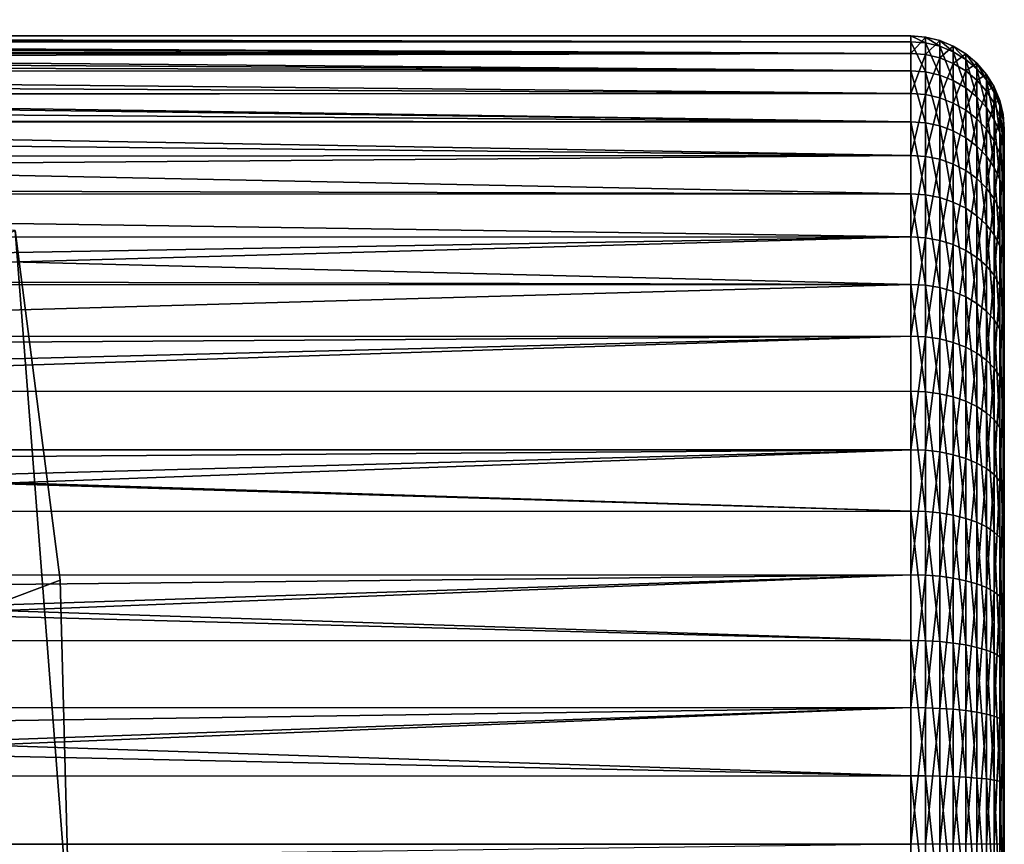
# Model space of a CAD drawing. Extents: x -35 to 35, y -35 to 35.
# Drawn here: x 27.1 to 35, y 0 to 6.6 of the extents above; entities that cross this region are included whole.
import ezdxf

# ---------------------------------------------------------------- set-up
doc = ezdxf.new("R2010")
doc.units = 0
doc.header["$MEASUREMENT"] = 0
doc.layers.add('L1', color=7, linetype='Continuous')
doc.layers.add('L3', color=7, linetype='Continuous')

msp = doc.modelspace()

# ---------------------------------------------------------------- linework, layer by layer
at = {"layer": 'L1', "color": 254}
for points in [[(34.25, 6.447353, 56.02562), (6.984292, 6.485414, 55.63521), (6.942945, 6.44702, 56.02558)], [(34.25, 6.354109, 53.83059), (6.950148, 6.453709, 54.42563), (6.988727, 6.489532, 54.83125)], [(6.999905, 6.499912, 55.23393), (6.984292, 6.485414, 55.63521), (34.25, 6.447353, 56.02562)], [(34.25, 6.354109, 53.83059), (6.988727, 6.489532, 54.83125), (34.25, 6.494144, 54.92413)], [(34.25, 6.494144, 54.92413), (6.988727, 6.489532, 54.83125), (6.991306, 6.491927, 54.92419)], [(34.25, 6.494144, 54.92413), (6.991306, 6.491927, 54.92419), (6.999905, 6.499912, 55.23393)], [(34.25, 6.447353, 56.02562), (34.25, 6.494144, 54.92413), (6.999905, 6.499912, 55.23393)], [(34.25, 6.447353, 56.02562), (34.36733, 6.438194, 56.02444), (34.25, 6.494144, 54.92413)], [(34.25, 6.494144, 54.92413), (34.36733, 6.438194, 56.02444), (34.36733, 6.484918, 54.92453)], [(34.25, 6.494144, 54.92413), (34.36733, 6.484918, 54.92453), (34.25, 6.354109, 53.83059)], [(34.25, 6.354109, 53.83059), (34.36733, 6.484918, 54.92453), (34.36733, 6.345083, 53.83253)], [(34.36733, 6.438194, 56.02444), (34.48176, 6.410942, 56.02095), (34.36733, 6.484918, 54.92453)], [(34.36733, 6.484918, 54.92453), (34.48176, 6.410942, 56.02095), (34.48176, 6.457469, 54.92569)], [(34.36733, 6.484918, 54.92453), (34.48176, 6.457469, 54.92569), (34.36733, 6.345083, 53.83253)], [(34.25, 6.215084, 57.10335), (6.941779, 6.445937, 56.0366), (6.871551, 6.380726, 56.43949)], [(6.88281, 6.391181, 54.0156), (6.950148, 6.453709, 54.42563), (34.25, 6.354109, 53.83059)], [(34.25, 6.215084, 57.10335), (6.942945, 6.44702, 56.02558), (6.941779, 6.445937, 56.0366)], [(34.25, 6.447353, 56.02562), (6.942945, 6.44702, 56.02558), (34.25, 6.215084, 57.10335)], [(34.25, 6.215084, 57.10335), (34.36733, 6.206255, 57.10064), (34.25, 6.447353, 56.02562)], [(34.25, 6.447353, 56.02562), (34.36733, 6.206255, 57.10064), (34.36733, 6.438194, 56.02444)], [(34.36733, 6.345083, 53.83253), (34.48176, 6.457469, 54.92569), (34.48176, 6.318226, 53.83832)], [(34.36733, 6.206255, 57.10064), (34.48176, 6.179985, 57.0926), (34.36733, 6.438194, 56.02444)], [(34.36733, 6.438194, 56.02444), (34.48176, 6.179985, 57.0926), (34.48176, 6.410942, 56.02095)], [(34.48176, 6.410942, 56.02095), (34.59049, 6.36627, 56.01523), (34.48176, 6.457469, 54.92569)], [(34.48176, 6.457469, 54.92569), (34.59049, 6.36627, 56.01523), (34.59049, 6.412472, 54.9276)], [(34.48176, 6.457469, 54.92569), (34.59049, 6.412472, 54.9276), (34.48176, 6.318226, 53.83832)], [(34.48176, 6.318226, 53.83832), (34.59049, 6.412472, 54.9276), (34.59049, 6.274199, 53.84781)], [(34.48176, 6.179985, 57.0926), (34.59049, 6.136922, 57.07941), (34.48176, 6.410942, 56.02095)], [(34.48176, 6.410942, 56.02095), (34.59049, 6.136922, 57.07941), (34.59049, 6.36627, 56.01523)], [(34.59049, 6.36627, 56.01523), (34.69084, 6.305276, 56.00742), (34.59049, 6.412472, 54.9276)], [(34.59049, 6.412472, 54.9276), (34.69084, 6.305276, 56.00742), (34.69084, 6.351035, 54.93021)], [(34.59049, 6.412472, 54.9276), (34.69084, 6.351035, 54.93021), (34.59049, 6.274199, 53.84781)], [(6.871551, 6.380726, 56.43949), (6.772082, 6.288362, 56.84514), (34.25, 6.215084, 57.10335)], [(6.839267, 6.350748, 53.83132), (34.25, 6.354109, 53.83059), (6.784558, 6.299947, 53.59979)], [(6.784558, 6.299947, 53.59979), (34.25, 6.354109, 53.83059), (34.25, 6.031279, 52.77643)], [(34.25, 6.354109, 53.83059), (6.839267, 6.350748, 53.83132), (6.88281, 6.391181, 54.0156)], [(34.25, 6.354109, 53.83059), (34.36733, 6.345083, 53.83253), (34.25, 6.031279, 52.77643)], [(34.25, 6.031279, 52.77643), (34.36733, 6.345083, 53.83253), (34.36733, 6.022711, 52.77988)], [(34.36733, 6.345083, 53.83253), (34.48176, 6.318226, 53.83832), (34.36733, 6.022711, 52.77988)], [(34.59049, 6.136922, 57.07941), (34.69084, 6.078125, 57.0614), (34.59049, 6.36627, 56.01523)], [(34.59049, 6.36627, 56.01523), (34.69084, 6.078125, 57.0614), (34.69084, 6.305276, 56.00742)], [(34.59049, 6.274199, 53.84781), (34.69084, 6.351035, 54.93021), (34.69084, 6.214087, 53.86076)], [(34.69084, 6.305276, 56.00742), (34.78033, 6.229462, 55.99771), (34.69084, 6.351035, 54.93021)], [(34.69084, 6.351035, 54.93021), (34.78033, 6.229462, 55.99771), (34.78033, 6.274671, 54.93345)], [(34.69084, 6.351035, 54.93021), (34.78033, 6.274671, 54.93345), (34.69084, 6.214087, 53.86076)], [(6.784558, 6.299947, 53.59979), (34.25, 6.031279, 52.77643), (6.652377, 6.177207, 53.1771)], [(34.25, 6.215084, 57.10335), (6.772082, 6.288362, 56.84514), (6.689784, 6.211943, 57.10241)], [(34.36733, 6.022711, 52.77988), (34.48176, 6.318226, 53.83832), (34.48176, 5.997218, 52.79012)], [(34.48176, 6.318226, 53.83832), (34.59049, 6.274199, 53.84781), (34.48176, 5.997218, 52.79012)], [(34.48176, 5.997218, 52.79012), (34.59049, 6.274199, 53.84781), (34.59049, 5.955428, 52.80691)], [(34.59049, 6.274199, 53.84781), (34.69084, 6.214087, 53.86076), (34.59049, 5.955428, 52.80691)], [(34.69084, 6.078125, 57.0614), (34.78033, 6.005043, 57.03902), (34.69084, 6.305276, 56.00742)], [(34.69084, 6.305276, 56.00742), (34.78033, 6.005043, 57.03902), (34.78033, 6.229462, 55.99771)], [(34.69084, 6.214087, 53.86076), (34.78033, 6.274671, 54.93345), (34.78033, 6.13937, 53.87687)], [(34.78033, 6.229462, 55.99771), (34.85676, 6.140696, 55.98634), (34.78033, 6.274671, 54.93345)], [(34.78033, 6.274671, 54.93345), (34.85676, 6.140696, 55.98634), (34.85676, 6.185261, 54.93725)], [(34.78033, 6.274671, 54.93345), (34.85676, 6.185261, 54.93725), (34.78033, 6.13937, 53.87687)], [(34.25, 6.031279, 52.77643), (6.494165, 6.030296, 52.77679), (6.652377, 6.177207, 53.1771)], [(34.25, 5.804018, 58.12632), (6.689784, 6.211943, 57.10241), (6.64112, 6.166754, 57.25454)], [(34.25, 6.215084, 57.10335), (6.689784, 6.211943, 57.10241), (34.25, 5.804018, 58.12632)], [(34.25, 5.804018, 58.12632), (34.36733, 5.795773, 58.12217), (34.25, 6.215084, 57.10335)], [(34.25, 6.215084, 57.10335), (34.36733, 5.795773, 58.12217), (34.36733, 6.206255, 57.10064)], [(34.36733, 5.795773, 58.12217), (34.48176, 5.771241, 58.1098), (34.36733, 6.206255, 57.10064)], [(34.36733, 6.206255, 57.10064), (34.48176, 5.771241, 58.1098), (34.48176, 6.179985, 57.0926)], [(34.48176, 5.771241, 58.1098), (34.59049, 5.731026, 58.08952), (34.48176, 6.179985, 57.0926)], [(34.48176, 6.179985, 57.0926), (34.59049, 5.731026, 58.08952), (34.59049, 6.136922, 57.07941)], [(34.59049, 5.955428, 52.80691), (34.69084, 6.214087, 53.86076), (34.69084, 5.89837, 52.82984)], [(34.69084, 6.214087, 53.86076), (34.78033, 6.13937, 53.87687), (34.69084, 5.89837, 52.82984)], [(34.78033, 6.005043, 57.03902), (34.85676, 5.919474, 57.01282), (34.78033, 6.229462, 55.99771)], [(34.78033, 6.229462, 55.99771), (34.85676, 5.919474, 57.01282), (34.85676, 6.140696, 55.98634)], [(34.78033, 6.13937, 53.87687), (34.85676, 6.185261, 54.93725), (34.85676, 6.051887, 53.89572)], [(34.85676, 6.140696, 55.98634), (34.91826, 6.041163, 55.9736), (34.85676, 6.185261, 54.93725)], [(34.85676, 6.185261, 54.93725), (34.91826, 6.041163, 55.9736), (34.91826, 6.085005, 54.94151)], [(34.85676, 6.185261, 54.93725), (34.91826, 6.085005, 54.94151), (34.85676, 6.051887, 53.89572)], [(34.25, 5.804018, 58.12632), (6.64112, 6.166754, 57.25454), (6.475656, 6.01311, 57.6683)], [(34.59049, 5.731026, 58.08952), (34.69084, 5.676118, 58.06184), (34.59049, 6.136922, 57.07941)], [(34.59049, 6.136922, 57.07941), (34.69084, 5.676118, 58.06184), (34.69084, 6.078125, 57.0614)], [(34.69084, 5.89837, 52.82984), (34.78033, 6.13937, 53.87687), (34.78033, 5.827449, 52.85834)], [(34.78033, 6.13937, 53.87687), (34.85676, 6.051887, 53.89572), (34.78033, 5.827449, 52.85834)], [(34.85676, 5.919474, 57.01282), (34.91826, 5.823527, 56.98343), (34.85676, 6.140696, 55.98634)], [(34.85676, 6.140696, 55.98634), (34.91826, 5.823527, 56.98343), (34.91826, 6.041163, 55.9736)], [(34.25, 5.534939, 51.792), (6.269516, 5.821694, 52.309), (6.48233, 6.019306, 52.74685)], [(6.475656, 6.01311, 57.6683), (6.271912, 5.823919, 58.08651), (34.25, 5.804018, 58.12632)], [(34.25, 5.534939, 51.792), (6.48233, 6.019306, 52.74685), (34.25, 6.031279, 52.77643)], [(34.25, 6.031279, 52.77643), (6.48233, 6.019306, 52.74685), (6.494165, 6.030296, 52.77679)], [(34.25, 6.031279, 52.77643), (34.36733, 6.022711, 52.77988), (34.25, 5.534939, 51.792)], [(34.25, 5.534939, 51.792), (34.36733, 6.022711, 52.77988), (34.36733, 5.527077, 51.79684)], [(34.36733, 6.022711, 52.77988), (34.48176, 5.997218, 52.79012), (34.36733, 5.527077, 51.79684)], [(34.69084, 5.676118, 58.06184), (34.78033, 5.607869, 58.02743), (34.69084, 6.078125, 57.0614)], [(34.69084, 6.078125, 57.0614), (34.78033, 5.607869, 58.02743), (34.78033, 6.005043, 57.03902)], [(34.78033, 5.827449, 52.85834), (34.85676, 6.051887, 53.89572), (34.85676, 5.744412, 52.89171)], [(34.85676, 6.051887, 53.89572), (34.91826, 6.085005, 54.94151), (34.91826, 5.953793, 53.91686)], [(34.85676, 6.051887, 53.89572), (34.91826, 5.953793, 53.91686), (34.85676, 5.744412, 52.89171)], [(34.91826, 6.041163, 55.9736), (34.96329, 5.933313, 55.95979), (34.91826, 6.085005, 54.94151)], [(34.91826, 6.085005, 54.94151), (34.96329, 5.933313, 55.95979), (34.96329, 5.976373, 54.94612)], [(34.91826, 6.085005, 54.94151), (34.96329, 5.976373, 54.94612), (34.91826, 5.953793, 53.91686)], [(34.91826, 5.823527, 56.98343), (34.96329, 5.719563, 56.9516), (34.91826, 6.041163, 55.9736)], [(34.91826, 6.041163, 55.9736), (34.96329, 5.719563, 56.9516), (34.96329, 5.933313, 55.95979)], [(34.36733, 5.527077, 51.79684), (34.48176, 5.997218, 52.79012), (34.48176, 5.503682, 51.81125)], [(34.48176, 5.997218, 52.79012), (34.59049, 5.955428, 52.80691), (34.48176, 5.503682, 51.81125)], [(34.48176, 5.503682, 51.81125), (34.59049, 5.955428, 52.80691), (34.59049, 5.465331, 51.83486)], [(34.59049, 5.955428, 52.80691), (34.69084, 5.89837, 52.82984), (34.59049, 5.465331, 51.83486)], [(34.78033, 5.607869, 58.02743), (34.85676, 5.52796, 57.98714), (34.78033, 6.005043, 57.03902)], [(34.78033, 6.005043, 57.03902), (34.85676, 5.52796, 57.98714), (34.85676, 5.919474, 57.01282)], [(34.85676, 5.744412, 52.89171), (34.91826, 5.953793, 53.91686), (34.91826, 5.651302, 52.92912)], [(34.91826, 5.953793, 53.91686), (34.96329, 5.976373, 54.94612), (34.96329, 5.847503, 53.93977)], [(34.91826, 5.953793, 53.91686), (34.96329, 5.847503, 53.93977), (34.91826, 5.651302, 52.92912)], [(34.96329, 5.933313, 55.95979), (34.99077, 5.819803, 55.94525), (34.96329, 5.976373, 54.94612)], [(34.96329, 5.976373, 54.94612), (34.99077, 5.819803, 55.94525), (34.99077, 5.862039, 54.95098)], [(34.96329, 5.976373, 54.94612), (34.99077, 5.862039, 54.95098), (34.96329, 5.847503, 53.93977)], [(34.96329, 5.719563, 56.9516), (34.99077, 5.610142, 56.91808), (34.96329, 5.933313, 55.95979)], [(34.96329, 5.933313, 55.95979), (34.99077, 5.610142, 56.91808), (34.99077, 5.819803, 55.94525)], [(34.59049, 5.465331, 51.83486), (34.69084, 5.89837, 52.82984), (34.69084, 5.412969, 51.8671)], [(34.69084, 5.89837, 52.82984), (34.78033, 5.827449, 52.85834), (34.69084, 5.412969, 51.8671)], [(34.85676, 5.52796, 57.98714), (34.91826, 5.438359, 57.94196), (34.85676, 5.919474, 57.01282)], [(34.85676, 5.919474, 57.01282), (34.91826, 5.438359, 57.94196), (34.91826, 5.823527, 56.98343)], [(34.96329, 5.847503, 53.93977), (34.99077, 5.862039, 54.95098), (34.99077, 5.735635, 53.96388)], [(34.99077, 5.819803, 55.94525), (35, 5.703427, 55.93035), (34.99077, 5.862039, 54.95098)], [(34.99077, 5.862039, 54.95098), (35, 5.703427, 55.93035), (35, 5.744819, 54.95596)], [(34.99077, 5.862039, 54.95098), (35, 5.744819, 54.95596), (34.99077, 5.735635, 53.96388)], [(34.25, 5.225981, 59.06511), (6.247409, 5.801165, 58.12464), (5.713644, 5.305526, 58.95518)], [(5.942988, 5.518489, 51.80186), (6.269516, 5.821694, 52.309), (34.25, 5.534939, 51.792)], [(34.25, 5.804018, 58.12632), (6.271912, 5.823919, 58.08651), (6.247409, 5.801165, 58.12464)], [(34.25, 5.804018, 58.12632), (6.247409, 5.801165, 58.12464), (34.25, 5.225981, 59.06511)], [(34.25, 5.225981, 59.06511), (34.36733, 5.218558, 59.05962), (34.25, 5.804018, 58.12632)], [(34.25, 5.804018, 58.12632), (34.36733, 5.218558, 59.05962), (34.36733, 5.795773, 58.12217)], [(34.36733, 5.218558, 59.05962), (34.48176, 5.196468, 59.04329), (34.36733, 5.795773, 58.12217)], [(34.36733, 5.795773, 58.12217), (34.48176, 5.196468, 59.04329), (34.48176, 5.771241, 58.1098)], [(34.69084, 5.412969, 51.8671), (34.78033, 5.827449, 52.85834), (34.78033, 5.347884, 51.90718)], [(34.78033, 5.827449, 52.85834), (34.85676, 5.744412, 52.89171), (34.78033, 5.347884, 51.90718)], [(34.91826, 5.651302, 52.92912), (34.96329, 5.847503, 53.93977), (34.96329, 5.550412, 52.96966)], [(34.91826, 5.438359, 57.94196), (34.96329, 5.34127, 57.89301), (34.91826, 5.823527, 56.98343)], [(34.91826, 5.823527, 56.98343), (34.96329, 5.34127, 57.89301), (34.96329, 5.719563, 56.9516)], [(34.96329, 5.847503, 53.93977), (34.99077, 5.735635, 53.96388), (34.96329, 5.550412, 52.96966)], [(34.99077, 5.610142, 56.91808), (35, 5.497959, 56.88373), (34.99077, 5.819803, 55.94525)], [(34.99077, 5.819803, 55.94525), (35, 5.497959, 56.88373), (35, 5.703427, 55.93035)], [(34.48176, 5.196468, 59.04329), (34.59049, 5.160259, 59.01651), (34.48176, 5.771241, 58.1098)], [(34.48176, 5.771241, 58.1098), (34.59049, 5.160259, 59.01651), (34.59049, 5.731026, 58.08952)], [(34.59049, 5.160259, 59.01651), (34.69084, 5.110819, 58.97994), (34.59049, 5.731026, 58.08952)], [(34.59049, 5.731026, 58.08952), (34.69084, 5.110819, 58.97994), (34.69084, 5.676118, 58.06184)], [(34.78033, 5.347884, 51.90718), (34.85676, 5.744412, 52.89171), (34.85676, 5.27168, 51.9541)], [(34.85676, 5.744412, 52.89171), (34.91826, 5.651302, 52.92912), (34.85676, 5.27168, 51.9541)], [(34.96329, 5.550412, 52.96966), (34.99077, 5.735635, 53.96388), (34.99077, 5.444227, 53.01233)], [(34.96329, 5.34127, 57.89301), (34.99077, 5.239087, 57.84149), (34.96329, 5.719563, 56.9516)], [(34.96329, 5.719563, 56.9516), (34.99077, 5.239087, 57.84149), (34.99077, 5.610142, 56.91808)], [(34.99077, 5.735635, 53.96388), (35, 5.744819, 54.95596), (35, 5.620942, 53.98859)], [(34.99077, 5.735635, 53.96388), (35, 5.620942, 53.98859), (34.99077, 5.444227, 53.01233)], [(35, 5.703427, 55.93035), (35, 5.497959, 56.88373), (35, 5.744819, 54.95596)], [(35, 5.744819, 54.95596), (35, 5.497959, 56.88373), (35, 4.896292, 52.18523)], [(35, 5.744819, 54.95596), (35, 4.896292, 52.18523), (35, 5.620942, 53.98859)], [(34.69084, 5.110819, 58.97994), (34.78033, 5.049367, 58.93449), (34.69084, 5.676118, 58.06184)], [(34.69084, 5.676118, 58.06184), (34.78033, 5.049367, 58.93449), (34.78033, 5.607869, 58.02743)], [(34.85676, 5.27168, 51.9541), (34.91826, 5.651302, 52.92912), (34.91826, 5.186232, 52.00671)], [(34.91826, 5.651302, 52.92912), (34.96329, 5.550412, 52.96966), (34.91826, 5.186232, 52.00671)], [(34.99077, 5.444227, 53.01233), (35, 5.620942, 53.98859), (35, 5.335362, 53.05608)], [(35, 5.620942, 53.98859), (35, 4.896292, 52.18523), (35, 5.335362, 53.05608)], [(34.78033, 5.049367, 58.93449), (34.85676, 4.977417, 58.88128), (34.78033, 5.607869, 58.02743)], [(34.78033, 5.607869, 58.02743), (34.85676, 4.977417, 58.88128), (34.85676, 5.52796, 57.98714)], [(34.91826, 5.186232, 52.00671), (34.96329, 5.550412, 52.96966), (34.96329, 5.093645, 52.06372)], [(34.96329, 5.550412, 52.96966), (34.99077, 5.444227, 53.01233), (34.96329, 5.093645, 52.06372)], [(34.99077, 5.239087, 57.84149), (35, 5.134324, 57.78867), (34.99077, 5.610142, 56.91808)], [(34.99077, 5.610142, 56.91808), (35, 5.134324, 57.78867), (35, 5.497959, 56.88373)], [(5.942988, 5.518489, 51.80186), (34.25, 5.534939, 51.792), (5.710172, 5.302303, 51.44027)], [(5.710172, 5.302303, 51.44027), (34.25, 5.534939, 51.792), (34.25, 4.87937, 50.90562)], [(34.25, 5.534939, 51.792), (34.36733, 5.527077, 51.79684), (34.25, 4.87937, 50.90562)], [(34.25, 4.87937, 50.90562), (34.36733, 5.527077, 51.79684), (34.36733, 4.872438, 50.91171)], [(34.36733, 5.527077, 51.79684), (34.48176, 5.503682, 51.81125), (34.36733, 4.872438, 50.91171)], [(34.36733, 4.872438, 50.91171), (34.48176, 5.503682, 51.81125), (34.48176, 4.851815, 50.92987)], [(34.48176, 5.503682, 51.81125), (34.59049, 5.465331, 51.83486), (34.48176, 4.851815, 50.92987)], [(34.48176, 4.851815, 50.92987), (34.59049, 5.465331, 51.83486), (34.59049, 4.818006, 50.95962)], [(34.59049, 5.465331, 51.83486), (34.69084, 5.412969, 51.8671), (34.59049, 4.818006, 50.95962)], [(34.85676, 4.977417, 58.88128), (34.91826, 4.896739, 58.82161), (34.85676, 5.52796, 57.98714)], [(34.85676, 5.52796, 57.98714), (34.91826, 4.896739, 58.82161), (34.91826, 5.438359, 57.94196)], [(35, 4.896292, 52.18523), (35, 5.497959, 56.88373), (35, 5.134324, 57.78867)], [(34.59049, 4.818006, 50.95962), (34.69084, 5.412969, 51.8671), (34.69084, 4.771846, 51.00025)], [(34.69084, 5.412969, 51.8671), (34.78033, 5.347884, 51.90718), (34.69084, 4.771846, 51.00025)], [(34.91826, 4.896739, 58.82161), (34.96329, 4.80932, 58.75695), (34.91826, 5.438359, 57.94196)], [(34.91826, 5.438359, 57.94196), (34.96329, 4.80932, 58.75695), (34.96329, 5.34127, 57.89301)], [(34.96329, 5.093645, 52.06372), (34.99077, 5.444227, 53.01233), (34.99077, 4.996199, 52.12372)], [(34.99077, 5.444227, 53.01233), (35, 5.335362, 53.05608), (34.99077, 4.996199, 52.12372)], [(5.710172, 5.302303, 51.44027), (34.25, 4.87937, 50.90562), (5.244811, 4.870181, 50.9132)], [(34.25, 5.225981, 59.06511), (5.713644, 5.305526, 58.95518), (5.619354, 5.217972, 59.05842)], [(34.69084, 4.771846, 51.00025), (34.78033, 5.347884, 51.90718), (34.78033, 4.71447, 51.05074)], [(34.78033, 5.347884, 51.90718), (34.85676, 5.27168, 51.9541), (34.78033, 4.71447, 51.05074)], [(34.96329, 4.80932, 58.75695), (34.99077, 4.717313, 58.68891), (34.96329, 5.34127, 57.89301)], [(34.96329, 5.34127, 57.89301), (34.99077, 4.717313, 58.68891), (34.99077, 5.239087, 57.84149)], [(34.99077, 4.996199, 52.12372), (35, 5.335362, 53.05608), (35, 4.896292, 52.18523)], [(34.25, 5.225981, 59.06511), (5.619354, 5.217972, 59.05842), (34.25, 4.497603, 59.89271)], [(34.25, 4.497603, 59.89271), (34.36733, 4.491213, 59.88605), (34.25, 5.225981, 59.06511)], [(34.25, 5.225981, 59.06511), (34.36733, 4.491213, 59.88605), (34.36733, 5.218558, 59.05962)], [(34.78033, 4.71447, 51.05074), (34.85676, 5.27168, 51.9541), (34.85676, 4.647291, 51.10987)], [(34.85676, 5.27168, 51.9541), (34.91826, 5.186232, 52.00671), (34.85676, 4.647291, 51.10987)], [(34.99077, 4.717313, 58.68891), (35, 4.622983, 58.61914), (34.99077, 5.239087, 57.84149)], [(34.99077, 5.239087, 57.84149), (35, 4.622983, 58.61914), (35, 5.134324, 57.78867)], [(34.25, 4.497603, 59.89271), (5.619354, 5.217972, 59.05842), (4.922893, 4.571258, 59.82099)], [(34.36733, 4.491213, 59.88605), (34.48176, 4.472203, 59.86621), (34.36733, 5.218558, 59.05962)], [(34.36733, 5.218558, 59.05962), (34.48176, 4.472203, 59.86621), (34.48176, 5.196468, 59.04329)], [(34.48176, 4.472203, 59.86621), (34.59049, 4.44104, 59.8337), (34.48176, 5.196468, 59.04329)], [(34.48176, 5.196468, 59.04329), (34.59049, 4.44104, 59.8337), (34.59049, 5.160259, 59.01651)], [(34.59049, 4.44104, 59.8337), (34.69084, 4.398491, 59.7893), (34.59049, 5.160259, 59.01651)], [(34.59049, 5.160259, 59.01651), (34.69084, 4.398491, 59.7893), (34.69084, 5.110819, 58.97994)], [(34.85676, 4.647291, 51.10987), (34.91826, 5.186232, 52.00671), (34.91826, 4.571964, 51.17616)], [(34.91826, 5.186232, 52.00671), (34.96329, 5.093645, 52.06372), (34.91826, 4.571964, 51.17616)], [(34.69084, 4.398491, 59.7893), (34.78033, 4.345605, 59.73412), (34.69084, 5.110819, 58.97994)], [(34.69084, 5.110819, 58.97994), (34.78033, 4.345605, 59.73412), (34.78033, 5.049367, 58.93449)], [(34.91826, 4.571964, 51.17616), (34.96329, 5.093645, 52.06372), (34.96329, 4.490344, 51.248)], [(34.96329, 5.093645, 52.06372), (34.99077, 4.996199, 52.12372), (34.96329, 4.490344, 51.248)], [(35, 5.134324, 57.78867), (35, 4.622983, 58.61914), (35, 4.896292, 52.18523)], [(34.78033, 4.345605, 59.73412), (34.85676, 4.283682, 59.66951), (34.78033, 5.049367, 58.93449)], [(34.78033, 5.049367, 58.93449), (34.85676, 4.283682, 59.66951), (34.85676, 4.977417, 58.88128)], [(34.96329, 4.490344, 51.248), (34.99077, 4.996199, 52.12372), (34.99077, 4.404439, 51.32361)], [(34.99077, 4.996199, 52.12372), (35, 4.896292, 52.18523), (34.99077, 4.404439, 51.32361)], [(34.85676, 4.283682, 59.66951), (34.91826, 4.214249, 59.59707), (34.85676, 4.977417, 58.88128)], [(34.85676, 4.977417, 58.88128), (34.91826, 4.214249, 59.59707), (34.91826, 4.896739, 58.82161)], [(5.244811, 4.870181, 50.9132), (34.25, 4.87937, 50.90562), (5.436291, 4.376383, 50.39404)], [(5.436291, 4.376383, 50.39404), (34.25, 4.87937, 50.90562), (5.686359, 4.078909, 50.14825)], [(5.686359, 4.078909, 50.14825), (34.25, 4.87937, 50.90562), (34.25, 4.08343, 50.14277)], [(34.25, 4.87937, 50.90562), (34.36733, 4.872438, 50.91171), (34.25, 4.08343, 50.14277)], [(34.25, 4.08343, 50.14277), (34.36733, 4.872438, 50.91171), (34.36733, 4.077629, 50.14995)], [(34.36733, 4.872438, 50.91171), (34.48176, 4.851815, 50.92987), (34.36733, 4.077629, 50.14995)], [(34.36733, 4.077629, 50.14995), (34.48176, 4.851815, 50.92987), (34.48176, 4.060369, 50.17133)], [(34.48176, 4.851815, 50.92987), (34.59049, 4.818006, 50.95962), (34.48176, 4.060369, 50.17133)], [(34.91826, 4.214249, 59.59707), (34.96329, 4.139014, 59.51857), (34.91826, 4.896739, 58.82161)], [(34.91826, 4.896739, 58.82161), (34.96329, 4.139014, 59.51857), (34.96329, 4.80932, 58.75695)], [(34.99077, 4.404439, 51.32361), (35, 4.896292, 52.18523), (35, 4.316366, 51.40112)], [(35, 4.896292, 52.18523), (35, 4.622983, 58.61914), (35, 3.219855, 59.96393)], [(35, 4.896292, 52.18523), (35, 3.219855, 59.96393), (35, 4.316366, 51.40112)], [(34.48176, 4.060369, 50.17133), (34.59049, 4.818006, 50.95962), (34.59049, 4.032076, 50.20637)], [(34.59049, 4.818006, 50.95962), (34.69084, 4.771846, 51.00025), (34.59049, 4.032076, 50.20637)], [(34.59049, 4.032076, 50.20637), (34.69084, 4.771846, 51.00025), (34.69084, 3.993446, 50.25421)], [(34.69084, 4.771846, 51.00025), (34.78033, 4.71447, 51.05074), (34.69084, 3.993446, 50.25421)], [(34.96329, 4.139014, 59.51857), (34.99077, 4.059831, 59.43595), (34.96329, 4.80932, 58.75695)], [(34.96329, 4.80932, 58.75695), (34.99077, 4.059831, 59.43595), (34.99077, 4.717313, 58.68891)], [(34.69084, 3.993446, 50.25421), (34.78033, 4.71447, 51.05074), (34.78033, 3.945429, 50.31368)], [(34.78033, 4.71447, 51.05074), (34.85676, 4.647291, 51.10987), (34.78033, 3.945429, 50.31368)], [(34.99077, 4.059831, 59.43595), (35, 3.978649, 59.35125), (34.99077, 4.717313, 58.68891)], [(34.99077, 4.717313, 58.68891), (35, 3.978649, 59.35125), (35, 4.622983, 58.61914)], [(34.78033, 3.945429, 50.31368), (34.85676, 4.647291, 51.10987), (34.85676, 3.889209, 50.38331)], [(34.85676, 4.647291, 51.10987), (34.91826, 4.571964, 51.17616), (34.85676, 3.889209, 50.38331)], [(35, 4.622983, 58.61914), (35, 3.978649, 59.35125), (35, 3.219855, 59.96393)], [(34.25, 4.497603, 59.89271), (4.922893, 4.571258, 59.82099), (4.837252, 4.491734, 59.88566)], [(34.85676, 3.889209, 50.38331), (34.91826, 4.571964, 51.17616), (34.91826, 3.82617, 50.46138)], [(34.91826, 4.571964, 51.17616), (34.96329, 4.490344, 51.248), (34.91826, 3.82617, 50.46138)], [(3.916217, 3.636487, 60.58109), (34.25, 3.639836, 60.58531), (34.25, 4.497603, 59.89271)], [(3.916217, 3.636487, 60.58109), (34.25, 4.497603, 59.89271), (4.837252, 4.491734, 59.88566)], [(34.25, 3.639836, 60.58531), (34.36733, 3.634665, 60.57766), (34.25, 4.497603, 59.89271)], [(34.25, 4.497603, 59.89271), (34.36733, 3.634665, 60.57766), (34.36733, 4.491213, 59.88605)], [(34.36733, 3.634665, 60.57766), (34.48176, 3.619281, 60.5549), (34.36733, 4.491213, 59.88605)], [(34.36733, 4.491213, 59.88605), (34.48176, 3.619281, 60.5549), (34.48176, 4.472203, 59.86621)], [(34.48176, 3.619281, 60.5549), (34.59049, 3.594061, 60.51759), (34.48176, 4.472203, 59.86621)], [(34.48176, 4.472203, 59.86621), (34.59049, 3.594061, 60.51759), (34.59049, 4.44104, 59.8337)], [(34.59049, 3.594061, 60.51759), (34.69084, 3.559627, 60.46664), (34.59049, 4.44104, 59.8337)], [(34.59049, 4.44104, 59.8337), (34.69084, 3.559627, 60.46664), (34.69084, 4.398491, 59.7893)], [(34.91826, 3.82617, 50.46138), (34.96329, 4.490344, 51.248), (34.96329, 3.757863, 50.54598)], [(34.96329, 4.490344, 51.248), (34.99077, 4.404439, 51.32361), (34.96329, 3.757863, 50.54598)], [(34.69084, 3.559627, 60.46664), (34.78033, 3.516827, 60.40331), (34.69084, 4.398491, 59.7893)], [(34.69084, 4.398491, 59.7893), (34.78033, 3.516827, 60.40331), (34.78033, 4.345605, 59.73412)], [(34.96329, 3.757863, 50.54598), (34.99077, 4.404439, 51.32361), (34.99077, 3.685971, 50.63501)], [(34.99077, 4.404439, 51.32361), (35, 4.316366, 51.40112), (34.99077, 3.685971, 50.63501)], [(34.78033, 3.516827, 60.40331), (34.85676, 3.466714, 60.32917), (34.78033, 4.345605, 59.73412)], [(34.78033, 4.345605, 59.73412), (34.85676, 3.466714, 60.32917), (34.85676, 4.283682, 59.66951)], [(34.85676, 3.466714, 60.32917), (34.91826, 3.410522, 60.24603), (34.85676, 4.283682, 59.66951)], [(34.85676, 4.283682, 59.66951), (34.91826, 3.410522, 60.24603), (34.91826, 4.214249, 59.59707)], [(34.99077, 3.685971, 50.63501), (35, 4.316366, 51.40112), (35, 3.612265, 50.72629)], [(35, 4.316366, 51.40112), (35, 3.219855, 59.96393), (35, 2.804246, 50.18017)], [(35, 4.316366, 51.40112), (35, 2.804246, 50.18017), (35, 3.612265, 50.72629)], [(34.91826, 3.410522, 60.24603), (34.96329, 3.349636, 60.15595), (34.91826, 4.214249, 59.59707)], [(34.91826, 4.214249, 59.59707), (34.96329, 3.349636, 60.15595), (34.96329, 4.139014, 59.51857)], [(34.96329, 3.349636, 60.15595), (34.99077, 3.285554, 60.06113), (34.96329, 4.139014, 59.51857)], [(34.96329, 4.139014, 59.51857), (34.99077, 3.285554, 60.06113), (34.99077, 4.059831, 59.43595)], [(5.686359, 4.078909, 50.14825), (34.25, 4.08343, 50.14277), (5.841441, 3.894427, 49.99582)], [(34.25, 4.08343, 50.14277), (6.200469, 3.376082, 49.64554), (5.841441, 3.894427, 49.99582)], [(34.25, 4.08343, 50.14277), (6.320338, 3.167928, 49.52914), (6.200469, 3.376082, 49.64554)], [(34.25, 3.170017, 49.52541), (6.320338, 3.167928, 49.52914), (34.25, 4.08343, 50.14277)], [(34.25, 4.08343, 50.14277), (34.36733, 4.077629, 50.14995), (34.25, 3.170017, 49.52541)], [(34.25, 3.170017, 49.52541), (34.36733, 4.077629, 50.14995), (34.36733, 3.165514, 49.53347)], [(34.36733, 4.077629, 50.14995), (34.48176, 4.060369, 50.17133), (34.36733, 3.165514, 49.53347)], [(34.36733, 3.165514, 49.53347), (34.48176, 4.060369, 50.17133), (34.48176, 3.152115, 49.55745)], [(34.48176, 4.060369, 50.17133), (34.59049, 4.032076, 50.20637), (34.48176, 3.152115, 49.55745)], [(34.99077, 3.285554, 60.06113), (35, 3.219855, 59.96393), (34.99077, 4.059831, 59.43595)], [(34.99077, 4.059831, 59.43595), (35, 3.219855, 59.96393), (35, 3.978649, 59.35125)], [(34.48176, 3.152115, 49.55745), (34.59049, 4.032076, 50.20637), (34.59049, 3.13015, 49.59677)], [(34.59049, 4.032076, 50.20637), (34.69084, 3.993446, 50.25421), (34.59049, 3.13015, 49.59677)], [(34.59049, 3.13015, 49.59677), (34.69084, 3.993446, 50.25421), (34.69084, 3.100161, 49.65046)], [(34.69084, 3.993446, 50.25421), (34.78033, 3.945429, 50.31368), (34.69084, 3.100161, 49.65046)], [(34.69084, 3.100161, 49.65046), (34.78033, 3.945429, 50.31368), (34.78033, 3.062885, 49.71718)], [(34.78033, 3.945429, 50.31368), (34.85676, 3.889209, 50.38331), (34.78033, 3.062885, 49.71718)], [(34.78033, 3.062885, 49.71718), (34.85676, 3.889209, 50.38331), (34.85676, 3.019241, 49.79531)], [(34.85676, 3.889209, 50.38331), (34.91826, 3.82617, 50.46138), (34.85676, 3.019241, 49.79531)], [(34.85676, 3.019241, 49.79531), (34.91826, 3.82617, 50.46138), (34.91826, 2.970302, 49.88291)], [(34.91826, 3.82617, 50.46138), (34.96329, 3.757863, 50.54598), (34.91826, 2.970302, 49.88291)], [(34.91826, 2.970302, 49.88291), (34.96329, 3.757863, 50.54598), (34.96329, 2.917276, 49.97784)], [(34.96329, 3.757863, 50.54598), (34.99077, 3.685971, 50.63501), (34.96329, 2.917276, 49.97784)], [(34.25, 2.677358, 61.12298), (34.25, 3.639836, 60.58531), (3.916217, 3.636487, 60.58109)], [(34.25, 2.677358, 61.12298), (34.36733, 2.673555, 61.11457), (34.25, 3.639836, 60.58531)], [(34.25, 3.639836, 60.58531), (34.36733, 2.673555, 61.11457), (34.36733, 3.634665, 60.57766)], [(34.96329, 2.917276, 49.97784), (34.99077, 3.685971, 50.63501), (34.99077, 2.861465, 50.07774)], [(34.99077, 3.685971, 50.63501), (35, 3.612265, 50.72629), (34.99077, 2.861465, 50.07774)], [(34.25, 2.677358, 61.12298), (3.867796, 3.591525, 60.61765), (2.874482, 2.669162, 61.10716)], [(3.916217, 3.636487, 60.58109), (3.867796, 3.591525, 60.61765), (34.25, 2.677358, 61.12298)], [(34.36733, 2.673555, 61.11457), (34.48176, 2.662238, 61.08953), (34.36733, 3.634665, 60.57766)], [(34.36733, 3.634665, 60.57766), (34.48176, 2.662238, 61.08953), (34.48176, 3.619281, 60.5549)], [(34.48176, 2.662238, 61.08953), (34.59049, 2.643687, 61.0485), (34.48176, 3.619281, 60.5549)], [(34.48176, 3.619281, 60.5549), (34.59049, 2.643687, 61.0485), (34.59049, 3.594061, 60.51759)], [(34.59049, 2.643687, 61.0485), (34.69084, 2.618358, 60.99246), (34.59049, 3.594061, 60.51759)], [(34.59049, 3.594061, 60.51759), (34.69084, 2.618358, 60.99246), (34.69084, 3.559627, 60.46664)], [(34.69084, 2.618358, 60.99246), (34.78033, 2.586876, 60.92282), (34.69084, 3.559627, 60.46664)], [(34.69084, 3.559627, 60.46664), (34.78033, 2.586876, 60.92282), (34.78033, 3.516827, 60.40331)], [(34.99077, 2.861465, 50.07774), (35, 3.612265, 50.72629), (35, 2.804246, 50.18017)], [(34.78033, 2.586876, 60.92282), (34.85676, 2.550014, 60.84127), (34.78033, 3.516827, 60.40331)], [(34.78033, 3.516827, 60.40331), (34.85676, 2.550014, 60.84127), (34.85676, 3.466714, 60.32917)], [(34.85676, 2.550014, 60.84127), (34.91826, 2.508682, 60.74983), (34.85676, 3.466714, 60.32917)], [(34.85676, 3.466714, 60.32917), (34.91826, 2.508682, 60.74983), (34.91826, 3.410522, 60.24603)], [(34.91826, 2.508682, 60.74983), (34.96329, 2.463896, 60.65075), (34.91826, 3.410522, 60.24603)], [(34.91826, 3.410522, 60.24603), (34.96329, 2.463896, 60.65075), (34.96329, 3.349636, 60.15595)], [(34.96329, 2.463896, 60.65075), (34.99077, 2.416759, 60.54647), (34.96329, 3.349636, 60.15595)], [(34.96329, 3.349636, 60.15595), (34.99077, 2.416759, 60.54647), (34.99077, 3.285554, 60.06113)], [(34.99077, 2.416759, 60.54647), (35, 2.368432, 60.43956), (34.99077, 3.285554, 60.06113)], [(34.99077, 3.285554, 60.06113), (35, 2.368432, 60.43956), (35, 3.219855, 59.96393)], [(34.25, 3.170017, 49.52541), (6.437581, 2.964335, 49.4153), (6.320338, 3.167928, 49.52914)], [(6.690051, 2.429211, 49.17099), (6.437581, 2.964335, 49.4153), (34.25, 3.170017, 49.52541)], [(6.690051, 2.429211, 49.17099), (34.25, 3.170017, 49.52541), (6.786843, 2.163197, 49.07759)], [(6.786843, 2.163197, 49.07759), (34.25, 3.170017, 49.52541), (34.25, 2.165409, 49.0713)], [(34.25, 3.170017, 49.52541), (34.36733, 3.165514, 49.53347), (34.25, 2.165409, 49.0713)], [(34.25, 2.165409, 49.0713), (34.36733, 3.165514, 49.53347), (34.36733, 2.162333, 49.08)], [(34.36733, 3.165514, 49.53347), (34.48176, 3.152115, 49.55745), (34.36733, 2.162333, 49.08)], [(35, 2.804246, 50.18017), (35, 3.219855, 59.96393), (35, 1.915554, 49.77845)], [(35, 1.915554, 49.77845), (35, 3.219855, 59.96393), (35, 2.368432, 60.43956)], [(34.36733, 2.162333, 49.08), (34.48176, 3.152115, 49.55745), (34.48176, 2.15318, 49.10591)], [(34.48176, 3.152115, 49.55745), (34.59049, 3.13015, 49.59677), (34.48176, 2.15318, 49.10591)], [(34.48176, 2.15318, 49.10591), (34.59049, 3.13015, 49.59677), (34.59049, 2.138176, 49.14837)], [(34.59049, 3.13015, 49.59677), (34.69084, 3.100161, 49.65046), (34.59049, 2.138176, 49.14837)], [(34.59049, 2.138176, 49.14837), (34.69084, 3.100161, 49.65046), (34.69084, 2.117691, 49.20635)], [(34.69084, 3.100161, 49.65046), (34.78033, 3.062885, 49.71718), (34.69084, 2.117691, 49.20635)], [(34.69084, 2.117691, 49.20635), (34.78033, 3.062885, 49.71718), (34.78033, 2.092228, 49.27842)], [(34.78033, 3.062885, 49.71718), (34.85676, 3.019241, 49.79531), (34.78033, 2.092228, 49.27842)], [(34.78033, 2.092228, 49.27842), (34.85676, 3.019241, 49.79531), (34.85676, 2.062415, 49.3628)], [(34.85676, 3.019241, 49.79531), (34.91826, 2.970302, 49.88291), (34.85676, 2.062415, 49.3628)], [(34.85676, 2.062415, 49.3628), (34.91826, 2.970302, 49.88291), (34.91826, 2.028986, 49.45741)], [(34.91826, 2.970302, 49.88291), (34.96329, 2.917276, 49.97784), (34.91826, 2.028986, 49.45741)], [(34.91826, 2.028986, 49.45741), (34.96329, 2.917276, 49.97784), (34.96329, 1.992763, 49.55993)], [(34.96329, 2.917276, 49.97784), (34.99077, 2.861465, 50.07774), (34.96329, 1.992763, 49.55993)], [(34.96329, 1.992763, 49.55993), (34.99077, 2.861465, 50.07774), (34.99077, 1.95464, 49.66783)], [(34.99077, 2.861465, 50.07774), (35, 2.804246, 50.18017), (34.99077, 1.95464, 49.66783)], [(34.99077, 1.95464, 49.66783), (35, 2.804246, 50.18017), (35, 1.915554, 49.77845)], [(34.25, 1.637857, 61.49026), (2.874482, 2.669162, 61.10716), (2.664018, 2.473731, 61.21088)], [(34.25, 2.677358, 61.12298), (2.874482, 2.669162, 61.10716), (34.25, 1.637857, 61.49026)], [(34.25, 1.637857, 61.49026), (34.36733, 1.635531, 61.48133), (34.25, 2.677358, 61.12298)], [(34.25, 2.677358, 61.12298), (34.36733, 1.635531, 61.48133), (34.36733, 2.673555, 61.11457)], [(34.36733, 1.635531, 61.48133), (34.48176, 1.628608, 61.45474), (34.36733, 2.673555, 61.11457)], [(34.36733, 2.673555, 61.11457), (34.48176, 1.628608, 61.45474), (34.48176, 2.662238, 61.08953)], [(34.48176, 1.628608, 61.45474), (34.59049, 1.617259, 61.41116), (34.48176, 2.662238, 61.08953)], [(34.48176, 2.662238, 61.08953), (34.59049, 1.617259, 61.41116), (34.59049, 2.643687, 61.0485)], [(34.59049, 1.617259, 61.41116), (34.69084, 1.601765, 61.35165), (34.59049, 2.643687, 61.0485)], [(34.59049, 2.643687, 61.0485), (34.69084, 1.601765, 61.35165), (34.69084, 2.618358, 60.99246)], [(34.69084, 1.601765, 61.35165), (34.78033, 1.582505, 61.27768), (34.69084, 2.618358, 60.99246)], [(34.69084, 2.618358, 60.99246), (34.78033, 1.582505, 61.27768), (34.78033, 2.586876, 60.92282)], [(34.78033, 1.582505, 61.27768), (34.85676, 1.559956, 61.19108), (34.78033, 2.586876, 60.92282)], [(34.78033, 2.586876, 60.92282), (34.85676, 1.559956, 61.19108), (34.85676, 2.550014, 60.84127)], [(34.85676, 1.559956, 61.19108), (34.91826, 1.534671, 61.09397), (34.85676, 2.550014, 60.84127)], [(34.85676, 2.550014, 60.84127), (34.91826, 1.534671, 61.09397), (34.91826, 2.508682, 60.74983)], [(34.25, 1.637857, 61.49026), (2.664018, 2.473731, 61.21088), (1.755874, 1.630455, 61.46511)], [(34.91826, 1.534671, 61.09397), (34.96329, 1.507273, 60.98875), (34.91826, 2.508682, 60.74983)], [(34.91826, 2.508682, 60.74983), (34.96329, 1.507273, 60.98875), (34.96329, 2.463896, 60.65075)], [(34.96329, 1.507273, 60.98875), (34.99077, 1.478437, 60.878), (34.96329, 2.463896, 60.65075)], [(34.96329, 2.463896, 60.65075), (34.99077, 1.478437, 60.878), (34.99077, 2.416759, 60.54647)], [(34.99077, 1.478437, 60.878), (35, 1.448874, 60.76447), (34.99077, 2.416759, 60.54647)], [(34.99077, 2.416759, 60.54647), (35, 1.448874, 60.76447), (35, 2.368432, 60.43956)], [(35, 1.448874, 60.76447), (35, 1.915554, 49.77845), (35, 2.368432, 60.43956)], [(6.786843, 2.163197, 49.07759), (34.25, 2.165409, 49.0713), (6.892442, 1.872977, 48.97569)], [(34.25, 2.165409, 49.0713), (7.049904, 1.263895, 48.82406), (6.892442, 1.872977, 48.97569)], [(34.25, 2.165409, 49.0713), (7.076421, 1.097727, 48.79856), (7.049904, 1.263895, 48.82406)], [(34.25, 1.098505, 48.7935), (7.076421, 1.097727, 48.79856), (34.25, 2.165409, 49.0713)], [(34.25, 2.165409, 49.0713), (34.36733, 2.162333, 49.08), (34.25, 1.098505, 48.7935)], [(34.25, 1.098505, 48.7935), (34.36733, 2.162333, 49.08), (34.36733, 1.096945, 48.8026)], [(34.36733, 2.162333, 49.08), (34.48176, 2.15318, 49.10591), (34.36733, 1.096945, 48.8026)], [(34.36733, 1.096945, 48.8026), (34.48176, 2.15318, 49.10591), (34.48176, 1.092302, 48.82967)], [(34.48176, 2.15318, 49.10591), (34.59049, 2.138176, 49.14837), (34.48176, 1.092302, 48.82967)], [(34.48176, 1.092302, 48.82967), (34.59049, 2.138176, 49.14837), (34.59049, 1.08469, 48.87407)], [(34.59049, 2.138176, 49.14837), (34.69084, 2.117691, 49.20635), (34.59049, 1.08469, 48.87407)], [(34.59049, 1.08469, 48.87407), (34.69084, 2.117691, 49.20635), (34.69084, 1.074298, 48.93467)], [(34.69084, 2.117691, 49.20635), (34.78033, 2.092228, 49.27842), (34.69084, 1.074298, 48.93467)], [(34.69084, 1.074298, 48.93467), (34.78033, 2.092228, 49.27842), (34.78033, 1.061381, 49.01001)], [(34.78033, 2.092228, 49.27842), (34.85676, 2.062415, 49.3628), (34.78033, 1.061381, 49.01001)], [(34.78033, 1.061381, 49.01001), (34.85676, 2.062415, 49.3628), (34.85676, 1.046257, 49.09821)], [(34.85676, 2.062415, 49.3628), (34.91826, 2.028986, 49.45741), (34.85676, 1.046257, 49.09821)], [(34.85676, 1.046257, 49.09821), (34.91826, 2.028986, 49.45741), (34.91826, 1.029298, 49.19712)], [(34.91826, 2.028986, 49.45741), (34.96329, 1.992763, 49.55993), (34.91826, 1.029298, 49.19712)], [(34.91826, 1.029298, 49.19712), (34.96329, 1.992763, 49.55993), (34.96329, 1.010923, 49.30428)], [(34.96329, 1.992763, 49.55993), (34.99077, 1.95464, 49.66783), (34.96329, 1.010923, 49.30428)], [(34.96329, 1.010923, 49.30428), (34.99077, 1.95464, 49.66783), (34.99077, 0.991583, 49.41707)], [(34.99077, 1.95464, 49.66783), (35, 1.915554, 49.77845), (34.99077, 0.991583, 49.41707)], [(34.99077, 0.991583, 49.41707), (35, 1.915554, 49.77845), (35, 0.971755, 49.53271)], [(35, 0, 49.45), (35, 0.971755, 49.53271), (35, 1.915554, 49.77845)], [(35, 0.487634, 60.92928), (35, -1.448874, 60.76447), (35, 1.915554, 49.77845)], [(35, 0.487634, 60.92928), (35, 1.915554, 49.77845), (35, 1.448874, 60.76447)], [(35, -1.448874, 60.76447), (35, -3.219855, 59.96393), (35, 1.915554, 49.77845)], [(35, 1.915554, 49.77845), (35, -3.219855, 59.96393), (35, -3.978649, 59.35125)], [(35, 1.915554, 49.77845), (35, -3.978649, 59.35125), (35, 0, 49.45)], [(1.755874, 1.630455, 61.46511), (1.357908, 1.260914, 61.57653), (34.25, 0.551239, 61.67658)], [(34.25, 0.551239, 61.67658), (34.25, 1.637857, 61.49026), (1.755874, 1.630455, 61.46511)], [(34.25, 0.551239, 61.67658), (34.36733, 0.550455, 61.66738), (34.25, 1.637857, 61.49026)], [(34.25, 1.637857, 61.49026), (34.36733, 0.550455, 61.66738), (34.36733, 1.635531, 61.48133)], [(34.36733, 0.550455, 61.66738), (34.48176, 0.548126, 61.64001), (34.36733, 1.635531, 61.48133)], [(34.36733, 1.635531, 61.48133), (34.48176, 0.548126, 61.64001), (34.48176, 1.628608, 61.45474)], [(34.48176, 0.548126, 61.64001), (34.59049, 0.544306, 61.59513), (34.48176, 1.628608, 61.45474)], [(34.48176, 1.628608, 61.45474), (34.59049, 0.544306, 61.59513), (34.59049, 1.617259, 61.41116)], [(34.59049, 0.544306, 61.59513), (34.69084, 0.539091, 61.53386), (34.59049, 1.617259, 61.41116)], [(34.59049, 1.617259, 61.41116), (34.69084, 0.539091, 61.53386), (34.69084, 1.601765, 61.35165)], [(34.69084, 0.539091, 61.53386), (34.78033, 0.532609, 61.4577), (34.69084, 1.601765, 61.35165)], [(34.69084, 1.601765, 61.35165), (34.78033, 0.532609, 61.4577), (34.78033, 1.582505, 61.27768)], [(34.78033, 0.532609, 61.4577), (34.85676, 0.52502, 61.36854), (34.78033, 1.582505, 61.27768)], [(34.78033, 1.582505, 61.27768), (34.85676, 0.52502, 61.36854), (34.85676, 1.559956, 61.19108)], [(34.85676, 0.52502, 61.36854), (34.91826, 0.51651, 61.26855), (34.85676, 1.559956, 61.19108)], [(34.85676, 1.559956, 61.19108), (34.91826, 0.51651, 61.26855), (34.91826, 1.534671, 61.09397)], [(34.91826, 0.51651, 61.26855), (34.96329, 0.507289, 61.16021), (34.91826, 1.534671, 61.09397)], [(34.91826, 1.534671, 61.09397), (34.96329, 0.507289, 61.16021), (34.96329, 1.507273, 60.98875)], [(34.96329, 0.507289, 61.16021), (34.99077, 0.497584, 61.04619), (34.96329, 1.507273, 60.98875)], [(34.96329, 1.507273, 60.98875), (34.99077, 0.497584, 61.04619), (34.99077, 1.478437, 60.878)], [(34.99077, 0.497584, 61.04619), (35, 0.487634, 60.92928), (34.99077, 1.478437, 60.878)], [(34.99077, 1.478437, 60.878), (35, 0.487634, 60.92928), (35, 1.448874, 60.76447)], [(34.25, 0.551239, 61.67658), (1.357908, 1.260914, 61.57653), (0.590523, 0.548343, 61.64631)], [(34.25, 1.098505, 48.7935), (7.138886, 0.706297, 48.73849), (7.076421, 1.097727, 48.79856)], [(7.177389, 0.138762, 48.70148), (7.138886, 0.706297, 48.73849), (34.25, 1.098505, 48.7935)], [(7.177389, 0.138762, 48.70148), (34.25, 1.098505, 48.7935), (7.174967, 0.000064, 48.70381)], [(7.174967, 0.000064, 48.70381), (34.25, 1.098505, 48.7935), (34.25, 0, 48.7)], [(34.25, 1.098505, 48.7935), (34.36733, 1.096945, 48.8026), (34.25, 0, 48.7)], [(34.25, 0, 48.7), (34.36733, 1.096945, 48.8026), (34.36733, 0, 48.70923)], [(34.36733, 1.096945, 48.8026), (34.48176, 1.092302, 48.82967), (34.36733, 0, 48.70923)], [(34.36733, 0, 48.70923), (34.48176, 1.092302, 48.82967), (34.48176, 0, 48.73671)], [(34.48176, 1.092302, 48.82967), (34.59049, 1.08469, 48.87407), (34.48176, 0, 48.73671)], [(34.48176, 0, 48.73671), (34.59049, 1.08469, 48.87407), (34.59049, 0, 48.78175)], [(34.59049, 1.08469, 48.87407), (34.69084, 1.074298, 48.93467), (34.59049, 0, 48.78175)], [(34.59049, 0, 48.78175), (34.69084, 1.074298, 48.93467), (34.69084, 0, 48.84324)], [(34.69084, 1.074298, 48.93467), (34.78033, 1.061381, 49.01001), (34.69084, 0, 48.84324)], [(34.69084, 0, 48.84324), (34.78033, 1.061381, 49.01001), (34.78033, 0, 48.91967)], [(34.78033, 1.061381, 49.01001), (34.85676, 1.046257, 49.09821), (34.78033, 0, 48.91967)], [(34.78033, 0, 48.91967), (34.85676, 1.046257, 49.09821), (34.85676, 0, 49.00916)], [(34.85676, 1.046257, 49.09821), (34.91826, 1.029298, 49.19712), (34.85676, 0, 49.00916)], [(34.85676, 0, 49.00916), (34.91826, 1.029298, 49.19712), (34.91826, 0, 49.10951)], [(34.91826, 1.029298, 49.19712), (34.96329, 1.010923, 49.30428), (34.91826, 0, 49.10951)], [(34.91826, 0, 49.10951), (34.96329, 1.010923, 49.30428), (34.96329, 0, 49.21824)], [(34.96329, 1.010923, 49.30428), (34.99077, 0.991583, 49.41707), (34.96329, 0, 49.21824)], [(34.96329, 0, 49.21824), (34.99077, 0.991583, 49.41707), (34.99077, 0, 49.33267)], [(34.99077, 0.991583, 49.41707), (35, 0.971755, 49.53271), (34.99077, 0, 49.33267)], [(34.99077, 0, 49.33267), (35, 0.971755, 49.53271), (35, 0, 49.45)], [(34.25, 0.551239, 61.67658), (0.590523, 0.548343, 61.64631), (34.25, -0.551239, 61.67658)], [(34.25, -0.551239, 61.67658), (0.590523, 0.548343, 61.64631), (0.591656, -0.549395, 61.65445)], [(34.25, -0.551239, 61.67658), (34.36733, -0.550455, 61.66738), (34.25, 0.551239, 61.67658)], [(34.25, 0.551239, 61.67658), (34.36733, -0.550455, 61.66738), (34.36733, 0.550455, 61.66738)], [(34.36733, -0.550455, 61.66738), (34.48176, -0.548126, 61.64001), (34.36733, 0.550455, 61.66738)], [(34.36733, 0.550455, 61.66738), (34.48176, -0.548126, 61.64001), (34.48176, 0.548126, 61.64001)], [(34.48176, -0.548126, 61.64001), (34.59049, -0.544306, 61.59513), (34.48176, 0.548126, 61.64001)], [(34.48176, 0.548126, 61.64001), (34.59049, -0.544306, 61.59513), (34.59049, 0.544306, 61.59513)], [(34.59049, -0.544306, 61.59513), (34.69084, -0.539091, 61.53386), (34.59049, 0.544306, 61.59513)], [(34.59049, 0.544306, 61.59513), (34.69084, -0.539091, 61.53386), (34.69084, 0.539091, 61.53386)], [(34.69084, -0.539091, 61.53386), (34.78033, -0.532609, 61.4577), (34.69084, 0.539091, 61.53386)], [(34.69084, 0.539091, 61.53386), (34.78033, -0.532609, 61.4577), (34.78033, 0.532609, 61.4577)], [(34.78033, -0.532609, 61.4577), (34.85676, -0.52502, 61.36854), (34.78033, 0.532609, 61.4577)], [(34.78033, 0.532609, 61.4577), (34.85676, -0.52502, 61.36854), (34.85676, 0.52502, 61.36854)], [(34.85676, -0.52502, 61.36854), (34.91826, -0.51651, 61.26855), (34.85676, 0.52502, 61.36854)], [(34.85676, 0.52502, 61.36854), (34.91826, -0.51651, 61.26855), (34.91826, 0.51651, 61.26855)], [(34.91826, -0.51651, 61.26855), (34.96329, -0.507289, 61.16021), (34.91826, 0.51651, 61.26855)], [(34.91826, 0.51651, 61.26855), (34.96329, -0.507289, 61.16021), (34.96329, 0.507289, 61.16021)], [(34.96329, -0.507289, 61.16021), (34.99077, -0.497584, 61.04619), (34.96329, 0.507289, 61.16021)], [(34.96329, 0.507289, 61.16021), (34.99077, -0.497584, 61.04619), (34.99077, 0.497584, 61.04619)], [(34.99077, -0.497584, 61.04619), (35, -0.487634, 60.92928), (34.99077, 0.497584, 61.04619)], [(34.99077, 0.497584, 61.04619), (35, -0.487634, 60.92928), (35, 0.487634, 60.92928)], [(35, -0.487634, 60.92928), (35, -1.448874, 60.76447), (35, 0.487634, 60.92928)], [(7.174967, 0.000064, 48.70381), (34.25, 0, 48.7), (7.168734, -0.356788, 48.7098)]]:
    msp.add_3dface(points, dxfattribs=at)
at = {"layer": 'L3', "color": 254}
for points in [[(27.49088, -0.708068), (27.05444, 4.930221), (-25.47391, 10.36002)], [(27.49088, -0.708068), (-25.47391, 10.36002), (27.27237, -3.530955)], [(27.27237, -3.530955), (-25.47391, 10.36002), (26.76477, -6.316413)], [(-21.99558, -16.50589, -9), (27.05444, 4.930221, -9), (27.41798, 2.122325, -9)], [(27.05444, 4.930221, -9), (27.05444, 4.930221), (27.41798, 2.122325)], [(27.05444, 4.930221, -9), (27.41798, 2.122325), (27.41798, 2.122325, -9)], [(27.41798, 2.122325), (27.05444, 4.930221), (27.49088, -0.708068)], [(27.49088, -0.708068, -9), (-21.99558, -16.50589, -9), (27.41798, 2.122325, -9)], [(27.41798, 2.122325, -9), (27.41798, 2.122325), (27.49088, -0.708068)], [(27.41798, 2.122325, -9), (27.49088, -0.708068), (27.49088, -0.708068, -9)]]:
    msp.add_3dface(points, dxfattribs=at)

doc.saveas('drawing.dxf')
